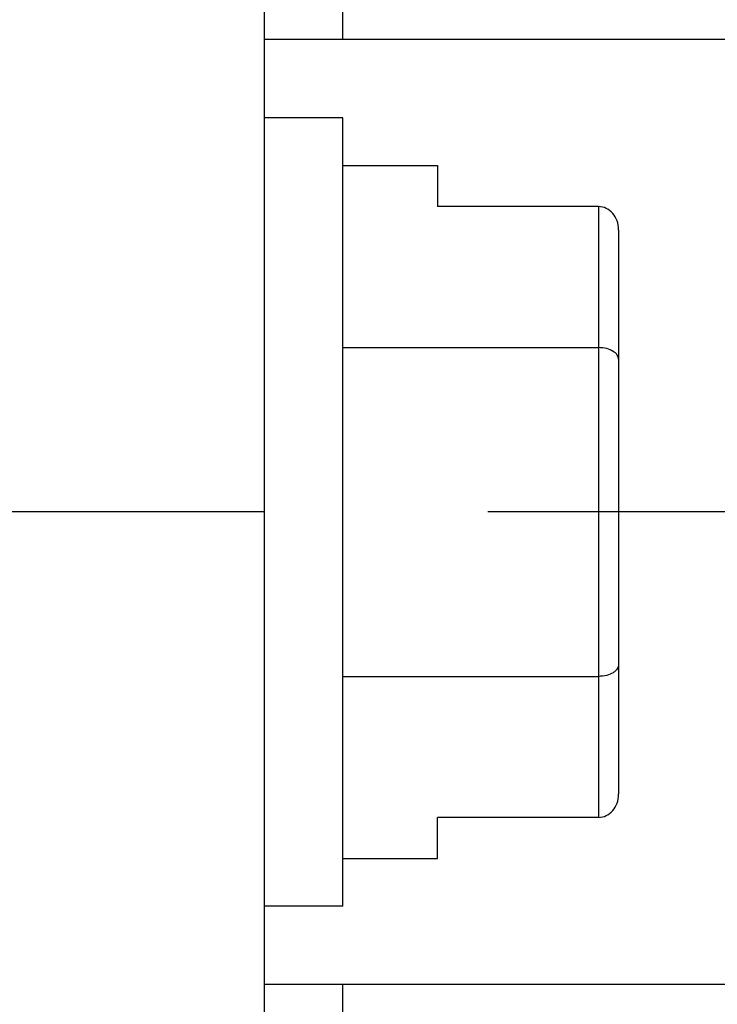
# Model space of a CAD drawing. Units: inches. Extents: x 0.5 to 33.6, y 0.5 to 21.6.
# Drawn here: x 24.7 to 25, y 5.9 to 6.4 of the extents above; entities that cross this region are included whole.
import ezdxf

# ---------------------------------------------------------------- set-up
doc = ezdxf.new("R2010")
doc.units = ezdxf.units.IN
doc.header["$LTSCALE"] = 1.87
doc.header["$MEASUREMENT"] = 0
doc.linetypes.add('CENTER', pattern=[0.6, 0.375, -0.075, 0.075, -0.075])
doc.layers.get('0').update_dxf_attribs({"linetype": 'CONTINUOUS'})
for name, color, linetype in [('02___PRT_ALL_AXES', 7, 'CONTINUOUS'), ('AXIS', 7, 'CONTINUOUS'), ('DEFAULT_1', 7, 'CENTER')]:
    doc.layers.add(name, color=color, linetype=linetype)

msp = doc.modelspace()

# ---------------------------------------------------------------- linework, layer by layer
at = {"color": 7, "linetype": 'CONTINUOUS'}
for p, q in [((24.81428, 6.42932), (24.81428, 7.17757)), ((24.81428, 6.39017), (24.77491, 6.39017)), ((24.81428, 5.99647), (24.81428, 6.39017)), ((24.81428, 6.36635), (24.86152, 6.36635)), ((24.86152, 6.36635), (24.86152, 6.34589)), ((24.94207, 6.34589), (24.86152, 6.34589)), ((24.94207, 6.34589), (24.94207, 6.04074)), ((24.95207, 6.33435), (24.95207, 6.05229)), ((24.81428, 6.27543), (24.94207, 6.27543)), ((24.81428, 6.11121), (24.94207, 6.11121)), ((24.94207, 6.04074), (24.86152, 6.04074)), ((24.86152, 6.02029), (24.86152, 6.04074)), ((24.81428, 6.02029), (24.86152, 6.02029)), ((24.81428, 5.99647), (24.77491, 5.99647)), ((24.81428, 5.20907), (24.81428, 5.95732))]:
    msp.add_line(p, q, dxfattribs=at)
for centre, major_axis, start_param, end_param in [((24.94207, 6.33435), (0, -0.01155), 1.570796, 3.141593), ((24.94207, 6.05229), (0, 0.01155), -3.141593, -1.570796)]:
    msp.add_ellipse(centre, major_axis=major_axis, ratio=0.866025, start_param=start_param, end_param=end_param, dxfattribs=at)
for points, knots in [([(24.95207, 6.26965), (24.95207, 6.27038), (24.95147, 6.27203), (24.94925, 6.27387), (24.946, 6.27513), (24.94344, 6.27543), (24.94207, 6.27543)], [0, 0, 0, 0, 0.174549, 0.392364, 0.672304, 1, 1, 1, 1]), ([(24.95207, 6.11698), (24.95207, 6.11662), (24.95195, 6.11588), (24.95142, 6.11483), (24.95055, 6.11385), (24.94886, 6.11261), (24.94599, 6.1115), (24.94344, 6.11121), (24.94207, 6.11121)], [0, 0, 0, 0, 0.085352, 0.175849, 0.27786, 0.394329, 0.673343, 1, 1, 1, 1])]:
    msp.add_open_spline(points, degree=3, knots=knots, dxfattribs=at)
at = {"layer": '02___PRT_ALL_AXES', "color": 7, "linetype": 'CONTINUOUS'}
for p, q in [((25.04082, 6.42932), (24.77491, 6.42932)), ((25.02132, 5.95732), (24.77491, 5.95732))]:
    msp.add_line(p, q, dxfattribs=at)
at = {"layer": 'AXIS', "color": 7, "linetype": 'CONTINUOUS'}
for p, q in [((24.77491, 7.17757), (24.77491, 5.20907)), ((24.77491, 6.19332), (24.61743, 6.19332))]:
    msp.add_line(p, q, dxfattribs=at)
at = {"layer": 'DEFAULT_1', "color": 7, "linetype": 'CENTER'}
msp.add_line((25.86857, 6.19332), (13.04001, 6.19332), dxfattribs=at)

doc.saveas('drawing.dxf')
